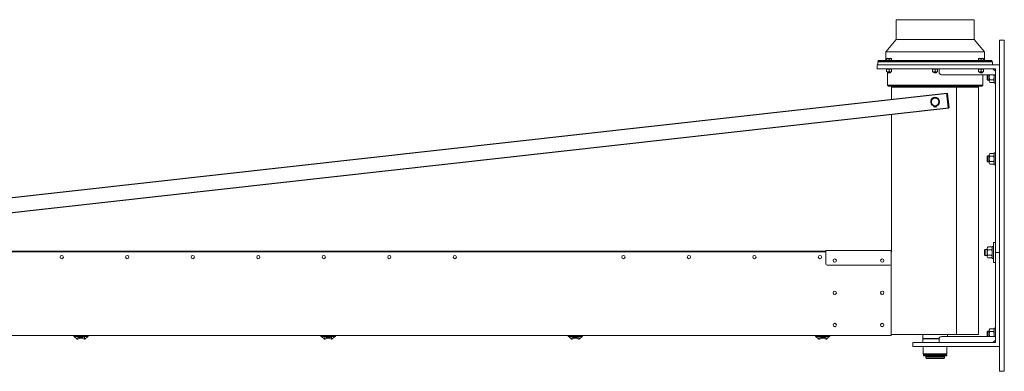
# Model space of a CAD drawing. Units: millimetres. Extents: x 28897 to 34961, y 9108 to 12833.
# Drawn here: x 32969 to 34961, y 12123 to 12833 of the extents above; entities that cross this region are included whole.
import ezdxf

# ---------------------------------------------------------------- set-up
doc = ezdxf.new("R2010")
doc.units = ezdxf.units.MM
doc.layers.add('01  KONTUR', color=10, linetype='Continuous', lineweight=20)
doc.layers.add('05  WYMIAROWANIE            DIM', color=4, linetype='Continuous', lineweight=9)
doc.layers.add('Kontur-cienka', color=1, linetype='Continuous')

msp = doc.modelspace()

# ---------------------------------------------------------------- linework, layer by layer
at = {"layer": '01  KONTUR', "ltscale": 12}
for p, q in [((34741.6, 12833), (34741.6, 12793)), ((34741.6, 12833), (34899.6, 12833)), ((34899.6, 12833), (34899.6, 12793)), ((34720.6, 12768), (34741.6, 12793)), ((34741.6, 12793), (34899.6, 12793)), ((34920.6, 12768), (34899.6, 12793)), ((34950.6, 12792), (34950.6, 12123)), ((34960.6, 12792), (34950.6, 12792)), ((34960.6, 12792), (34960.6, 12123)), ((34720.6, 12768), (34920.6, 12768)), ((34720.6, 12768), (34720.6, 12750.5)), ((34920.6, 12768), (34920.6, 12748.5)), ((34936.6, 12748), (34704.6, 12748)), ((34704.6, 12742), (34704.6, 12748)), ((34705.6, 12750.5), (34935.6, 12750.5)), ((34705.6, 12750.5), (34705.6, 12748)), ((34705.6, 12748.5), (34935.6, 12748.5)), ((34722.5, 12755), (34722.5, 12751.3)), ((34722.5, 12755), (34732.5, 12755)), ((34722.5, 12751.3), (34732.5, 12751.3)), ((34723.1, 12751.3), (34723.1, 12750.5)), ((34727.5, 12754.4), (34727.5, 12751.3)), ((34731.8, 12751.3), (34731.8, 12750.5)), ((34732.5, 12755), (34732.5, 12751.3)), ((34908.7, 12755), (34908.7, 12751.3)), ((34918.7, 12755), (34908.7, 12755)), ((34918.7, 12751.3), (34908.7, 12751.3)), ((34909.3, 12751.3), (34909.3, 12750.5)), ((34913.7, 12754.4), (34913.7, 12751.3)), ((34918, 12751.3), (34918, 12750.5)), ((34918.7, 12755), (34918.7, 12751.3)), ((34935.6, 12750.5), (34935.6, 12748)), ((34936.6, 12742), (34936.6, 12748)), ((34936.6, 12742), (34936.6, 12748)), ((34950.6, 12742), (34703.6, 12742)), ((34703.6, 12734), (34703.6, 12742)), ((34942.6, 12734), (34703.6, 12734)), ((34722.5, 12732.8), (34732.5, 12732.8)), ((34722.5, 12732.8), (34722.5, 12727.6)), ((34722.5, 12727.6), (34732.5, 12727.6)), ((34722.8, 12734), (34722.8, 12732.8)), ((34724.1, 12727.6), (34724.1, 12701)), ((34724.5, 12732.8), (34724.5, 12732.8)), ((34724.5, 12727.6), (34724.5, 12726.3)), ((34727.2, 12732.8), (34726.9, 12734)), ((34727.5, 12732.2), (34727.5, 12728.2)), ((34728.1, 12732.8), (34727.7, 12734)), ((34730.5, 12732.8), (34730.5, 12732.8)), ((34730.5, 12727.6), (34730.5, 12726.3)), ((34732.1, 12732.8), (34732.1, 12734)), ((34732.5, 12732.8), (34732.5, 12727.6)), ((34815.6, 12732.8), (34825.6, 12732.8)), ((34815.6, 12732.8), (34815.6, 12727.6)), ((34815.6, 12727.6), (34825.6, 12727.6)), ((34815.9, 12734), (34815.9, 12732.8)), ((34817.6, 12732.8), (34817.6, 12732.8)), ((34817.6, 12727.6), (34817.6, 12726.3)), ((34820.3, 12732.8), (34820, 12734)), ((34820.6, 12732.2), (34820.6, 12728.2)), ((34821.2, 12732.8), (34820.8, 12734)), ((34823.6, 12727.6), (34823.6, 12726.3)), ((34825.2, 12732.8), (34825.2, 12734)), ((34825.6, 12732.8), (34825.6, 12727.6)), ((34828.6, 12727), (34828.6, 12734)), ((34918.7, 12732.8), (34908.7, 12732.8)), ((34908.7, 12732.8), (34908.7, 12727.6)), ((34918.7, 12727.6), (34908.7, 12727.6)), ((34909, 12732.8), (34909, 12734)), ((34910.7, 12732.8), (34910.7, 12732.8)), ((34910.7, 12727.6), (34910.7, 12726.3)), ((34913.1, 12732.8), (34913.4, 12734)), ((34913.7, 12732.2), (34913.7, 12728.2)), ((34913.9, 12732.8), (34914.3, 12734)), ((34916.7, 12732.8), (34916.7, 12732.8)), ((34916.7, 12727.6), (34916.7, 12726.3)), ((34918.3, 12734), (34918.3, 12732.8)), ((34918.7, 12732.8), (34918.7, 12727.6)), ((34937.6, 12734), (34942.6, 12729)), ((34942.6, 12363), (34942.6, 12734)), ((34724.5, 12726.3), (34730.5, 12726.3)), ((34725.3, 12725.5), (34724.5, 12726.3)), ((34725.3, 12725.5), (34729.7, 12725.5)), ((34729.7, 12725.5), (34730.5, 12726.3)), ((34817.6, 12726.3), (34823.6, 12726.3)), ((34818.4, 12725.5), (34817.6, 12726.3)), ((34818.4, 12725.5), (34822.8, 12725.5)), ((34822.8, 12725.5), (34823.6, 12726.3)), ((34942.6, 12722), (34833.6, 12722)), ((34916.7, 12726.3), (34910.7, 12726.3)), ((34911.5, 12725.5), (34910.7, 12726.3)), ((34915.9, 12725.5), (34911.5, 12725.5)), ((34915.9, 12725.5), (34916.7, 12726.3)), ((34917.1, 12701), (34917.1, 12722)), ((34926, 12722), (34925.6, 12721.6)), ((34925.6, 12712.4), (34925.6, 12721.6)), ((34927, 12711), (34925.6, 12712.4)), ((34927, 12711), (34927, 12722)), ((34930.1, 12711), (34927, 12711)), ((34930.1, 12708.8), (34930.1, 12722)), ((34938.9, 12711.5), (34931.3, 12711.5)), ((34940.1, 12705), (34940.1, 12722)), ((34917.1, 12701), (34724.1, 12701)), ((34726.1, 12699), (34724.1, 12701)), ((34726.1, 12699), (34915.1, 12699)), ((34732.6, 12697), (34908.6, 12697)), ((34732.6, 12672.3), (34732.6, 12697)), ((34733.1, 12699), (34733.1, 12697)), ((34863.6, 12197), (34863.6, 12697)), ((34908.1, 12699), (34908.1, 12697)), ((34908.6, 12197), (34908.6, 12697)), ((34915.1, 12699), (34917.1, 12701)), ((34938.9, 12706), (34931.3, 12706)), ((34942.6, 12705), (34940.1, 12705)), ((34820.3, 12659), (34820.3, 12656.6)), ((34820.9, 12659), (34820.9, 12656.6)), ((34732.6, 12364.5), (34732.6, 12642.1)), ((34927, 12558), (34925.6, 12556.6)), ((34925.6, 12547.4), (34925.6, 12556.6)), ((34927, 12546), (34925.6, 12547.4)), ((34927, 12546), (34927, 12558)), ((34930.1, 12558), (34927, 12558)), ((34930.1, 12543.8), (34930.1, 12560.2)), ((34938.9, 12563), (34931.3, 12563)), ((34938.9, 12557.5), (34931.3, 12557.5)), ((34940.1, 12540), (34940.1, 12564)), ((34940.1, 12564), (34942.6, 12564)), ((34930.1, 12546), (34927, 12546)), ((34938.9, 12546.5), (34931.3, 12546.5)), ((34938.9, 12541), (34931.3, 12541)), ((34942.6, 12540), (34940.1, 12540)), ((34922, 12369), (34920.6, 12367.6)), ((34926.1, 12369), (34922, 12369)), ((34922, 12357), (34922, 12369)), ((34926.1, 12354.8), (34926.1, 12371.2)), ((34934.9, 12374), (34927.3, 12374)), ((34934.9, 12368.5), (34927.3, 12368.5)), ((34936.1, 12375), (34938.6, 12375)), ((34936.1, 12351), (34936.1, 12375)), ((34938.6, 12383), (34938.6, 12343)), ((34942.6, 12383), (34938.6, 12383)), ((34599.6, 12364.5), (32244.5, 12364.5)), ((34599.6, 12365.5), (32253.5, 12365.5)), ((34731.6, 12367), (34599.6, 12367)), ((34599.6, 12367), (34599.6, 12339.5)), ((34731.6, 12367), (34731.6, 12195.5)), ((34920.6, 12358.4), (34920.6, 12367.6)), ((34922, 12357), (34920.6, 12358.4)), ((34926.1, 12357), (34922, 12357)), ((34934.9, 12357.5), (34927.3, 12357.5)), ((34934.9, 12352), (34927.3, 12352)), ((34938.6, 12351), (34936.1, 12351)), ((34942.6, 12363), (34942.6, 12181)), ((34942.6, 12363), (34950.6, 12363)), ((34729.1, 12337), (34602.1, 12337)), ((34942.6, 12343), (34938.6, 12343)), ((34938.9, 12209), (34931.3, 12209)), ((34940.1, 12210), (34942.6, 12210)), ((34940.1, 12193), (34940.1, 12210)), ((34731.6, 12195.5), (32177.1, 12195.5)), ((33107.6, 12195.5), (33078.4, 12195.5)), ((33078.4, 12195.5), (33078.4, 12194.7)), ((33107.6, 12194.7), (33078.4, 12194.7)), ((33078.4, 12194.7), (33078.4, 12194.2)), ((33106.6, 12193.2), (33079.4, 12193.2)), ((33085.4, 12188), (33079.4, 12193.2)), ((33086.4, 12193.2), (33086.4, 12188.3)), ((33088.7, 12191.2), (33088.7, 12193.2)), ((33097.4, 12191.2), (33088.7, 12191.2)), ((33097.4, 12191.2), (33097.4, 12193.2)), ((33099.7, 12193.2), (33099.7, 12188.3)), ((33100.6, 12188), (33106.6, 12193.2)), ((33107.6, 12195.5), (33107.6, 12194.7)), ((33107.6, 12194.7), (33107.6, 12194.2)), ((33607.6, 12195.5), (33578.4, 12195.5)), ((33578.4, 12195.5), (33578.4, 12194.7)), ((33607.6, 12194.7), (33578.4, 12194.7)), ((33578.4, 12194.7), (33578.4, 12194.2)), ((33606.6, 12193.2), (33579.4, 12193.2)), ((33585.4, 12188), (33579.4, 12193.2)), ((33586.4, 12193.2), (33586.4, 12188.3)), ((33588.7, 12191.2), (33588.7, 12193.2)), ((33597.4, 12191.2), (33588.7, 12191.2)), ((33597.4, 12191.2), (33597.4, 12193.2)), ((33599.7, 12193.2), (33599.7, 12188.3)), ((33600.6, 12188), (33606.6, 12193.2)), ((33607.6, 12195.5), (33607.6, 12194.7)), ((33607.6, 12194.7), (33607.6, 12194.2)), ((34107.6, 12195.5), (34078.4, 12195.5)), ((34078.4, 12195.5), (34078.4, 12194.7)), ((34107.6, 12194.7), (34078.4, 12194.7)), ((34078.4, 12194.7), (34078.4, 12194.2)), ((34106.6, 12193.2), (34079.4, 12193.2)), ((34085.4, 12188), (34079.4, 12193.2)), ((34086.4, 12193.2), (34086.4, 12188.3)), ((34088.7, 12191.2), (34088.7, 12193.2)), ((34097.4, 12191.2), (34088.7, 12191.2)), ((34097.4, 12191.2), (34097.4, 12193.2)), ((34099.7, 12193.2), (34099.7, 12188.3)), ((34100.6, 12188), (34106.6, 12193.2)), ((34107.6, 12195.5), (34107.6, 12194.7)), ((34107.6, 12194.7), (34107.6, 12194.2)), ((34607.6, 12195.5), (34578.4, 12195.5)), ((34578.4, 12195.5), (34578.4, 12194.7)), ((34607.6, 12194.7), (34578.4, 12194.7)), ((34578.4, 12194.7), (34578.4, 12194.2)), ((34606.6, 12193.2), (34579.4, 12193.2)), ((34585.4, 12188), (34579.4, 12193.2)), ((34586.4, 12193.2), (34586.4, 12188.3)), ((34588.7, 12191.2), (34588.7, 12193.2)), ((34597.4, 12191.2), (34588.7, 12191.2)), ((34597.4, 12191.2), (34597.4, 12193.2)), ((34599.7, 12193.2), (34599.7, 12188.3)), ((34600.6, 12188), (34606.6, 12193.2)), ((34607.6, 12195.5), (34607.6, 12194.7)), ((34607.6, 12194.7), (34607.6, 12194.2)), ((34731.6, 12197), (34908.6, 12197)), ((34795.6, 12197), (34795.6, 12189.5)), ((34795.6, 12189.5), (34828.8, 12189.5)), ((34796.1, 12189), (34795.6, 12189.5)), ((34796.1, 12189), (34795.6, 12188.5)), ((34796.1, 12189), (34828.7, 12189)), ((34942.6, 12193), (34833.6, 12193)), ((34845.6, 12197), (34845.6, 12193)), ((34927, 12204), (34925.6, 12202.6)), ((34925.6, 12193.4), (34925.6, 12202.6)), ((34926, 12193), (34925.6, 12193.4)), ((34930.1, 12204), (34927, 12204)), ((34927, 12193), (34927, 12204)), ((34930.1, 12193), (34930.1, 12206.2)), ((34938.9, 12203.5), (34931.3, 12203.5)), ((34942.6, 12181), (34775.6, 12181)), ((34775.6, 12181), (34775.6, 12173)), ((34950.6, 12173), (34775.6, 12173)), ((34828.6, 12188.5), (34795.6, 12188.5)), ((34795.6, 12188.5), (34795.6, 12181)), ((34796.6, 12173), (34796.6, 12158)), ((34828.6, 12181), (34828.6, 12188)), ((34844.6, 12173), (34844.6, 12158)), ((34942.6, 12186), (34937.6, 12181)), ((34796.6, 12158), (34844.6, 12158)), ((34796.6, 12158), (34797.6, 12157)), ((34844.1, 12156.5), (34797.1, 12156.5)), ((34797.1, 12154.5), (34797.1, 12156.5)), ((34844.1, 12154.5), (34797.1, 12154.5)), ((34843.6, 12157), (34797.6, 12157)), ((34801.6, 12157), (34801.6, 12156.5)), ((34839.6, 12152.6), (34801.6, 12152.6)), ((34801.6, 12152.6), (34801.6, 12150)), ((34802.6, 12149), (34801.6, 12150)), ((34839.1, 12150), (34801.6, 12150)), ((34838.6, 12149), (34802.6, 12149)), ((34802.8, 12154.5), (34802.8, 12152.6)), ((34838.4, 12154.5), (34838.4, 12152.6)), ((34839.6, 12150), (34838.6, 12149)), ((34839.6, 12157), (34839.6, 12156.5)), ((34839.6, 12152.6), (34839.6, 12150)), ((34844.6, 12158), (34843.6, 12157)), ((34844.1, 12154.5), (34844.1, 12156.5)), ((34960.6, 12123), (34950.6, 12123))]:
    msp.add_line(p, q, dxfattribs=at)
for centre, radius in [((34820.6, 12667), 8), ((34820.6, 12667), 7.6), ((34819.4, 12657.9), 0.6), ((34821.8, 12657.9), 0.6), ((33054.1, 12353.5), 3.3), ((33186.6, 12353.5), 3.3), ((33319.1, 12353.5), 3.3), ((33451.6, 12353.5), 3.3), ((33584.1, 12353.5), 3.3), ((33716.6, 12353.5), 3.3), ((33849.1, 12353.5), 3.3), ((34190.1, 12353.5), 3.3), ((34322.6, 12353.5), 3.3), ((34455.1, 12353.5), 3.3), ((34587.6, 12353.5), 3.3), ((34617.6, 12346.5), 3.35), ((34617.6, 12346.5), 3.25), ((34713.6, 12346.5), 3.35), ((34713.6, 12346.5), 3.25), ((34617.6, 12281.5), 3.5), ((34617.6, 12281.5), 3.25), ((34713.6, 12281.5), 3.5), ((34713.6, 12281.5), 3.25), ((34617.6, 12216.5), 3.5), ((34617.6, 12216.5), 3.25), ((34713.6, 12216.5), 3.5), ((34713.6, 12216.5), 3.25)]:
    msp.add_circle(centre, radius, dxfattribs=at)
for centre, radius, start, end in [((34725, 12749.5), 5.51, 63.0085, 116.9915), ((34730, 12749.5), 5.51, 63.0085, 116.9915), ((34911.2, 12749.5), 5.51, 63.0085, 116.9915), ((34916.2, 12749.5), 5.51, 63.0085, 116.9915), ((34725, 12727.3), 5.51, 63.0085, 116.9915), ((34725, 12733.1), 5.51, 243.0085, 296.9915), ((34730, 12727.3), 5.51, 63.0085, 116.9915), ((34730, 12733.1), 5.51, 243.0085, 296.9915), ((34818.1, 12727.3), 5.51, 63.0085, 116.9915), ((34818.1, 12733.1), 5.51, 243.0085, 296.9915), ((34823.1, 12727.3), 5.51, 63.0085, 116.9915), ((34823.1, 12733.1), 5.51, 243.0085, 296.9915), ((34833.6, 12727), 5, 180, 270), ((34911.2, 12727.3), 5.51, 63.0085, 116.9915), ((34911.2, 12733.1), 5.51, 243.0085, 296.9915), ((34916.2, 12727.3), 5.51, 63.0085, 116.9915), ((34916.2, 12733.1), 5.51, 243.0085, 296.9915), ((34943.2, 12717), 13.1, 157.6248, 204.682), ((34933.8, 12708.8), 3.73, 132.7344, 227.2656), ((34926.9, 12717), 13.1, 335.318, 22.3752), ((34936.3, 12708.8), 3.73, 312.7344, 47.2656), ((34820.6, 12667.5), 9.09, 290.4798, 249.5202), ((34817, 12657.9), 1.2, 1.3237, 69.5202), ((34819.4, 12657.9), 1.2, 181.3237, 262.4628), ((34820.6, 12667), 10.3, 262.4628, 268.3388), ((34820.6, 12667), 10.3, 271.6612, 277.5372), ((34821.8, 12657.9), 1.2, 277.5372, 358.6763), ((34824.2, 12657.9), 1.2, 110.4798, 178.6763), ((34933.8, 12560.2), 3.73, 132.7344, 227.2656), ((34943.2, 12552), 13.1, 155.318, 204.682), ((34936.3, 12560.2), 3.73, 312.7344, 47.2656), ((34926.9, 12552), 13.1, 335.318, 24.682), ((34933.8, 12543.8), 3.73, 132.7344, 227.2656), ((34936.3, 12543.8), 3.73, 312.7344, 47.2656), ((34929.8, 12371.2), 3.73, 132.7344, 227.2656), ((34939.2, 12363), 13.1, 155.318, 204.682), ((34932.3, 12371.2), 3.73, 312.7344, 47.2656), ((34922.9, 12363), 13.1, 335.318, 24.682), ((34731.6, 12364.5), 1, 270, 0), ((34929.8, 12354.8), 3.73, 132.7344, 227.2656), ((34932.3, 12354.8), 3.73, 312.7344, 47.2656), ((34602.1, 12339.5), 2.5, 180, 270), ((34729.1, 12339.5), 2.5, 270, 0), ((34933.8, 12206.2), 3.73, 132.7344, 227.2656), ((34936.3, 12206.2), 3.73, 312.7344, 47.2656), ((33079.4, 12194.2), 1, 180, 270), ((33093, 12177.8), 12, 57.4249, 122.5751), ((33106.6, 12194.2), 1, 270, 0), ((33579.4, 12194.2), 1, 180, 270), ((33593, 12177.8), 12, 57.4249, 122.5751), ((33606.6, 12194.2), 1, 270, 0), ((34079.4, 12194.2), 1, 180, 270), ((34093, 12177.8), 12, 57.4249, 122.5751), ((34106.6, 12194.2), 1, 270, 0), ((34579.4, 12194.2), 1, 180, 270), ((34593, 12177.8), 12, 57.4249, 122.5751), ((34606.6, 12194.2), 1, 270, 0), ((34833.6, 12188), 5, 90, 180), ((34943.2, 12198), 13.1, 155.318, 202.3752), ((34926.9, 12198), 13.1, 337.6248, 24.682), ((33086, 12188.7), 1, 228.8749, 302.5751), ((33100, 12188.7), 1, 237.4249, 311.1251), ((33586, 12188.7), 1, 228.8749, 302.5751), ((33600, 12188.7), 1, 237.4249, 311.1251), ((34086, 12188.7), 1, 228.8749, 302.5751), ((34100, 12188.7), 1, 237.4249, 311.1251), ((34586, 12188.7), 1, 228.8749, 302.5751), ((34600, 12188.7), 1, 237.4249, 311.1251)]:
    msp.add_arc(centre, radius, start, end, dxfattribs=at)
at = {"layer": '05  WYMIAROWANIE            DIM', "ltscale": 12}
for p, q in [((34725.1, 12732.8), (34725.1, 12732.8)), ((34729.9, 12732.8), (34729.9, 12732.8)), ((34818.2, 12732.8), (34818.2, 12732.8)), ((34916.1, 12732.8), (34916.1, 12732.8))]:
    msp.add_line(p, q, dxfattribs=at)
at = {"layer": 'Kontur-cienka'}
for p, q in [((31085.6, 12265.4), (34845.2, 12684.8)), ((34843.8, 12684.7), (34847.1, 12654.8)), ((34845.2, 12684.8), (34848.6, 12655)), ((31088.9, 12235.6), (34848.6, 12655))]:
    msp.add_line(p, q, dxfattribs=at)

doc.saveas('drawing.dxf')
